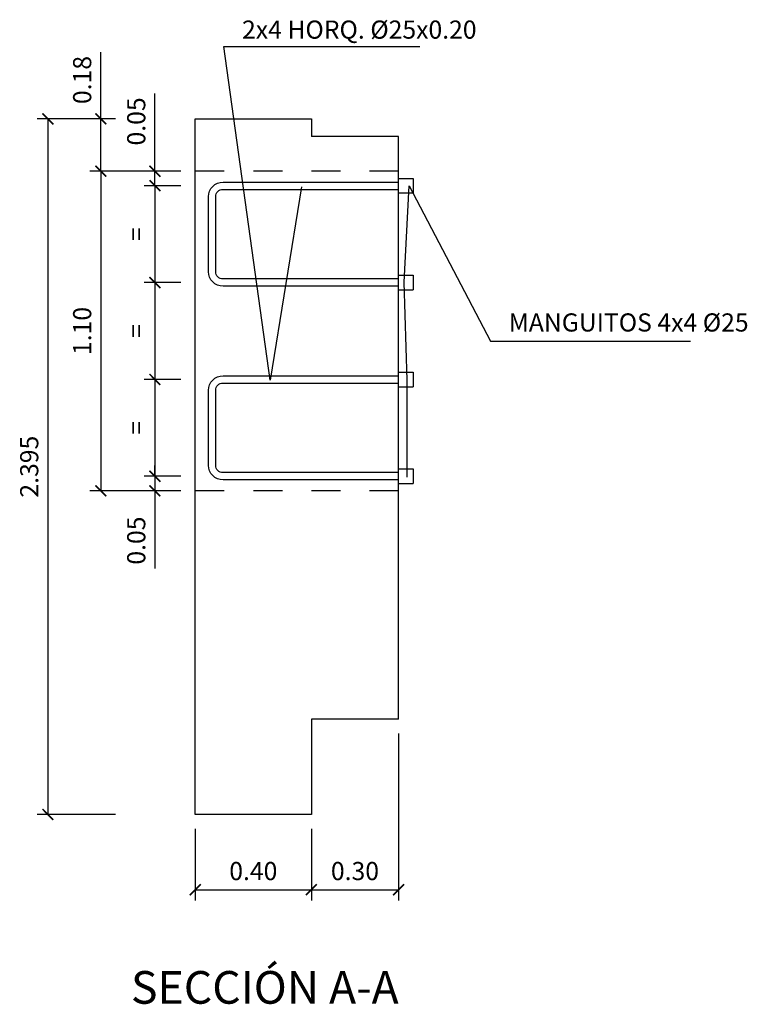
# Model space of a CAD drawing. Units: millimetres. Extents: x 0.38 to 8.7, y 0.77 to 4.18.
# Drawn here: x 0.38 to 2.88, y 0.77 to 4.16 of the extents above; entities that cross this region are included whole.
import ezdxf
from ezdxf import colors
from ezdxf.entities.mleader import LeaderData, LeaderLine
from ezdxf.enums import TextEntityAlignment as Align
from ezdxf.math import Vec2, Vec3

# ---------------------------------------------------------------- set-up
doc = ezdxf.new("R2010")
doc.units = ezdxf.units.MM
doc.header["$LTSCALE"] = 0.01
doc.linetypes.add('TRAZOS2', pattern=[9.525, 6.35, -3.175])
for name, color, linetype in [('Anotaciones', 92, 'Continuous'), ('Armaduras', 150, 'Continuous'), ('Cotas', 11, 'Continuous'), ('Recubrimiento', 253, 'Continuous')]:
    doc.layers.add(name, color=color, linetype=linetype)
doc.styles.add('Anotaciones', font='arial.ttf')
doc.styles.add('Cotas', font='romans.shx', dxfattribs={"width": 0.75})
doc.dimstyles.new('Construcción', dxfattribs={"dimscale": 0.025, "dimtxt": 2.5, "dimasz": 1.5, "dimexe": 1.5, "dimexo": 2, "dimgap": 1, "dimtad": 1, "dimzin": 1, "dimdsep": 46, "dimtxsty": 'Cotas', "dimblk": 'ARCHTICK', "dimcen": 2.5, "dimclrd": 256, "dimclre": 256, "dimclrt": 256, "dimazin": 2, "dimtfac": 1, "dimtmove": 0, "dimatfit": 3, "dimfxl": 1, "dimlwd": -1, "dimlwe": -1, "dimarcsym": 1})

# ---------------------------------------------------------------- blocks, each defined once
blk = doc.blocks.new('_ARCHTICK')
at = {"color": 0, "linetype": 'ByBlock', "const_width": 0.15}
blk.add_lwpolyline([(-0.5, -0.5), (0.5, 0.5)], dxfattribs=at)
blk = doc.blocks.new('*D2')
at = {"layer": 'Cotas', "transparency": 16777216}
for p, q in [((0.7059, 3.8221), (0.4361, 3.8221)), ((0.4736, 3.8221), (0.4736, 1.4271)), ((0.7059, 1.4271), (0.4361, 1.4271))]:
    blk.add_line(p, q, dxfattribs=at)
at = {"layer": 'Defpoints', "color": 0, "transparency": 16777216}
for p in [(0.9809, 3.8221), (0.4736, 1.4271), (0.9809, 1.4271)]:
    blk.add_point(p, dxfattribs=at)
at = {"layer": 'Cotas', "transparency": 16777216, "xscale": 0.03750000000000001, "yscale": 0.03750000000000001, "zscale": 0.03750000000000001}
for p, rotation in [((0.4736, 3.8221), 90), ((0.4736, 1.4271), 270)]:
    blk.add_blockref('_ARCHTICK', p, dxfattribs=dict(at, rotation=rotation))
at = {"layer": 'Cotas', "transparency": 16777216, "insert": (0.4173, 2.6246), "char_height": 0.0625, "attachment_point": 5, "rotation": 90, "style": 'Cotas'}
blk.add_mtext('2.395', dxfattribs=at)
blk = doc.blocks.new('*D3')
at = {"layer": 'Cotas', "transparency": 16777216}
for p, q in [((0.8421, 2.5916), (0.8421, 2.6291)), ((0.9309, 2.5916), (0.8046, 2.5916)), ((0.8421, 2.5916), (0.8421, 2.5416)), ((0.9309, 2.5416), (0.8046, 2.5416)), ((0.8421, 2.5416), (0.8421, 2.2737))]:
    blk.add_line(p, q, dxfattribs=at)
at = {"layer": 'Defpoints', "color": 0, "transparency": 16777216}
for p in [(0.9809, 2.5916), (0.8421, 2.5416), (0.9809, 2.5416)]:
    blk.add_point(p, dxfattribs=at)
at = {"layer": 'Cotas', "transparency": 16777216, "xscale": 0.03750000000000001, "yscale": 0.03750000000000001, "zscale": 0.03750000000000001}
for p, rotation in [((0.8421, 2.5916), 270), ((0.8421, 2.5416), 90)]:
    blk.add_blockref('_ARCHTICK', p, dxfattribs=dict(at, rotation=rotation))
at = {"layer": 'Cotas', "transparency": 16777216, "insert": (0.7859, 2.3701), "char_height": 0.0625, "attachment_point": 5, "rotation": 90, "style": 'Cotas'}
blk.add_mtext('0.05', dxfattribs=at)
blk = doc.blocks.new('*D4')
at = {"layer": 'Cotas', "transparency": 16777216}
for p, q in [((0.8421, 3.642), (0.8421, 3.9098)), ((0.9309, 3.642), (0.8046, 3.642)), ((0.8421, 3.592), (0.8421, 3.642)), ((0.9309, 3.592), (0.8046, 3.592)), ((0.8421, 3.592), (0.8421, 3.5545))]:
    blk.add_line(p, q, dxfattribs=at)
at = {"layer": 'Defpoints', "color": 0, "transparency": 16777216}
for p in [(0.8421, 3.642), (0.9809, 3.642), (0.9809, 3.592)]:
    blk.add_point(p, dxfattribs=at)
at = {"layer": 'Cotas', "transparency": 16777216, "xscale": 0.03750000000000001, "yscale": 0.03750000000000001, "zscale": 0.03750000000000001}
for p, rotation in [((0.8421, 3.642), 270), ((0.8421, 3.592), 90)]:
    blk.add_blockref('_ARCHTICK', p, dxfattribs=dict(at, rotation=rotation))
at = {"layer": 'Cotas', "transparency": 16777216, "insert": (0.7859, 3.8134), "char_height": 0.0625, "attachment_point": 5, "rotation": 90, "style": 'Cotas'}
blk.add_mtext('0.05', dxfattribs=at)
blk = doc.blocks.new('*D5')
at = {"layer": 'Cotas', "transparency": 16777216}
for p, q in [((0.9309, 3.592), (0.8046, 3.592)), ((0.8421, 3.592), (0.8421, 3.2585)), ((0.9309, 3.2585), (0.8046, 3.2585))]:
    blk.add_line(p, q, dxfattribs=at)
at = {"layer": 'Defpoints', "color": 0, "transparency": 16777216}
for p in [(0.9809, 3.592), (0.8421, 3.2585), (0.9809, 3.2585)]:
    blk.add_point(p, dxfattribs=at)
at = {"layer": 'Cotas', "transparency": 16777216, "xscale": 0.03750000000000001, "yscale": 0.03750000000000001, "zscale": 0.03750000000000001}
for p, rotation in [((0.8421, 3.592), 90), ((0.8421, 3.2585), 270)]:
    blk.add_blockref('_ARCHTICK', p, dxfattribs=dict(at, rotation=rotation))
at = {"layer": 'Cotas', "transparency": 16777216, "insert": (0.7859, 3.4252), "char_height": 0.0625, "attachment_point": 5, "rotation": 90, "style": 'Cotas'}
blk.add_mtext('=', dxfattribs=at)
blk = doc.blocks.new('*D6')
at = {"layer": 'Cotas', "transparency": 16777216}
for p, q in [((0.9309, 3.2585), (0.8046, 3.2585)), ((0.8421, 3.2585), (0.8421, 2.925)), ((0.9309, 2.925), (0.8046, 2.925))]:
    blk.add_line(p, q, dxfattribs=at)
at = {"layer": 'Defpoints', "color": 0, "transparency": 16777216}
for p in [(0.9809, 3.2585), (0.8421, 2.925), (0.9809, 2.925)]:
    blk.add_point(p, dxfattribs=at)
at = {"layer": 'Cotas', "transparency": 16777216, "xscale": 0.03750000000000001, "yscale": 0.03750000000000001, "zscale": 0.03750000000000001}
for p, rotation in [((0.8421, 3.2585), 90), ((0.8421, 2.925), 270)]:
    blk.add_blockref('_ARCHTICK', p, dxfattribs=dict(at, rotation=rotation))
at = {"layer": 'Cotas', "transparency": 16777216, "insert": (0.7859, 3.0918), "char_height": 0.0625, "attachment_point": 5, "rotation": 90, "style": 'Cotas'}
blk.add_mtext('=', dxfattribs=at)
blk = doc.blocks.new('*D7')
at = {"layer": 'Cotas', "transparency": 16777216}
for p, q in [((0.9309, 2.925), (0.8046, 2.925)), ((0.8421, 2.925), (0.8421, 2.5916)), ((0.9309, 2.5916), (0.8046, 2.5916))]:
    blk.add_line(p, q, dxfattribs=at)
at = {"layer": 'Defpoints', "color": 0, "transparency": 16777216}
for p in [(0.9809, 2.925), (0.8421, 2.5916), (0.9809, 2.5916)]:
    blk.add_point(p, dxfattribs=at)
at = {"layer": 'Cotas', "transparency": 16777216, "xscale": 0.03750000000000001, "yscale": 0.03750000000000001, "zscale": 0.03750000000000001}
for p, rotation in [((0.8421, 2.925), 90), ((0.8421, 2.5916), 270)]:
    blk.add_blockref('_ARCHTICK', p, dxfattribs=dict(at, rotation=rotation))
at = {"layer": 'Cotas', "transparency": 16777216, "insert": (0.7859, 2.7583), "char_height": 0.0625, "attachment_point": 5, "rotation": 90, "style": 'Cotas'}
blk.add_mtext('=', dxfattribs=at)
blk = doc.blocks.new('*D8')
at = {"layer": 'Cotas', "transparency": 16777216}
for p, q in [((0.9309, 3.642), (0.6183, 3.642)), ((0.6558, 3.642), (0.6558, 2.5416)), ((0.9309, 2.5416), (0.6183, 2.5416))]:
    blk.add_line(p, q, dxfattribs=at)
at = {"layer": 'Defpoints', "color": 0, "transparency": 16777216}
for p in [(0.9809, 3.642), (0.6558, 2.5416), (0.9809, 2.5416)]:
    blk.add_point(p, dxfattribs=at)
at = {"layer": 'Cotas', "transparency": 16777216, "xscale": 0.03750000000000001, "yscale": 0.03750000000000001, "zscale": 0.03750000000000001}
for p, rotation in [((0.6558, 3.642), 90), ((0.6558, 2.5416), 270)]:
    blk.add_blockref('_ARCHTICK', p, dxfattribs=dict(at, rotation=rotation))
at = {"layer": 'Cotas', "transparency": 16777216, "insert": (0.5996, 3.0918), "char_height": 0.0625, "attachment_point": 5, "rotation": 90, "style": 'Cotas'}
blk.add_mtext('1.10', dxfattribs=at)
blk = doc.blocks.new('*D9')
at = {"layer": 'Cotas', "transparency": 16777216}
for p, q in [((0.6558, 3.8221), (0.6558, 4.0524)), ((0.6558, 3.642), (0.6558, 3.8221)), ((0.9309, 3.642), (0.6183, 3.642))]:
    blk.add_line(p, q, dxfattribs=at)
at = {"layer": 'Defpoints', "color": 0, "transparency": 16777216}
for p in [(0.6558, 3.8221), (0.9809, 3.8221), (0.9809, 3.642)]:
    blk.add_point(p, dxfattribs=at)
at = {"layer": 'Cotas', "transparency": 16777216, "xscale": 0.03750000000000001, "yscale": 0.03750000000000001, "zscale": 0.03750000000000001}
for p, rotation in [((0.6558, 3.8221), 90), ((0.6558, 3.642), 270)]:
    blk.add_blockref('_ARCHTICK', p, dxfattribs=dict(at, rotation=rotation))
at = {"layer": 'Cotas', "transparency": 16777216, "insert": (0.5996, 3.956), "char_height": 0.0625, "attachment_point": 5, "rotation": 90, "style": 'Cotas'}
blk.add_mtext('0.18', dxfattribs=at)
blk = doc.blocks.new('*D10')
at = {"layer": 'Cotas', "transparency": 16777216}
for p, q in [((0.9809, 1.3771), (0.9809, 1.1303)), ((1.3811, 1.3771), (1.3811, 1.1303)), ((0.9809, 1.1678), (1.3811, 1.1678))]:
    blk.add_line(p, q, dxfattribs=at)
at = {"layer": 'Defpoints', "color": 0, "transparency": 16777216}
for p in [(0.9809, 1.4271), (1.3811, 1.4271), (1.3811, 1.1678)]:
    blk.add_point(p, dxfattribs=at)
at = {"layer": 'Cotas', "transparency": 16777216, "xscale": 0.03750000000000001, "yscale": 0.03750000000000001, "zscale": 0.03750000000000001, "rotation": 180}
blk.add_blockref('_ARCHTICK', (0.9809, 1.1678), dxfattribs=at)
at = {"layer": 'Cotas', "transparency": 16777216, "xscale": 0.03750000000000001, "yscale": 0.03750000000000001, "zscale": 0.03750000000000001}
blk.add_blockref('_ARCHTICK', (1.3811, 1.1678), dxfattribs=at)
at = {"layer": 'Cotas', "transparency": 16777216, "insert": (1.181, 1.2241), "char_height": 0.0625, "attachment_point": 5, "style": 'Cotas'}
blk.add_mtext('0.40', dxfattribs=at)
blk = doc.blocks.new('*D11')
at = {"layer": 'Cotas', "transparency": 16777216}
for p, q in [((1.6812, 1.7053), (1.6812, 1.1303)), ((1.3811, 1.3771), (1.3811, 1.1303)), ((1.3811, 1.1678), (1.6812, 1.1678))]:
    blk.add_line(p, q, dxfattribs=at)
at = {"layer": 'Defpoints', "color": 0, "transparency": 16777216}
for p in [(1.6812, 1.7553), (1.3811, 1.4271), (1.6812, 1.1678)]:
    blk.add_point(p, dxfattribs=at)
at = {"layer": 'Cotas', "transparency": 16777216, "xscale": 0.03750000000000001, "yscale": 0.03750000000000001, "zscale": 0.03750000000000001, "rotation": 180}
blk.add_blockref('_ARCHTICK', (1.3811, 1.1678), dxfattribs=at)
at = {"layer": 'Cotas', "transparency": 16777216, "xscale": 0.03750000000000001, "yscale": 0.03750000000000001, "zscale": 0.03750000000000001}
blk.add_blockref('_ARCHTICK', (1.6812, 1.1678), dxfattribs=at)
at = {"layer": 'Cotas', "transparency": 16777216, "insert": (1.5311, 1.2241), "char_height": 0.0625, "attachment_point": 5, "style": 'Cotas'}
blk.add_mtext('0.30', dxfattribs=at)
blk = doc.blocks.new('_None')

msp = doc.modelspace()

# ---------------------------------------------------------------- linework, layer by layer
at = {"layer": 'Armaduras', "ltscale": 0.5, "flags": 128}
for points in [[(1.6812, 3.246), (1.0767, 3.246, -0.414214), (1.0267, 3.296), (1.0267, 3.5545, -0.414214), (1.0767, 3.6045), (1.6812, 3.6045)], [(1.6812, 3.271), (1.0767, 3.271, -0.414214), (1.0517, 3.296), (1.0517, 3.5545, -0.414214), (1.0767, 3.5795), (1.6812, 3.5795)], [(1.6812, 2.5791), (1.0767, 2.5791, -0.414214), (1.0267, 2.6291), (1.0267, 2.8875, -0.414214), (1.0767, 2.9375), (1.6812, 2.9375)], [(1.6812, 2.6041), (1.0767, 2.6041, -0.414214), (1.0517, 2.6291), (1.0517, 2.8875, -0.414214), (1.0767, 2.9125), (1.6812, 2.9125)]]:
    msp.add_lwpolyline(points, format="xyb", dxfattribs=at)
at = {"layer": 'Recubrimiento'}
for p, q in [((1.3811, 3.8221), (1.3811, 3.762)), ((1.6812, 3.762), (1.3811, 3.762)), ((1.6812, 1.7553), (1.6812, 3.762)), ((1.3811, 1.7553), (1.3811, 1.4271)), ((1.6812, 1.7553), (1.3811, 1.7553))]:
    msp.add_line(p, q, dxfattribs=at)
at = {"layer": 'Recubrimiento', "linetype": 'TRAZOS2'}
for p, q in [((1.6812, 3.642), (0.9809, 3.642)), ((1.6812, 2.5416), (0.9809, 2.5416))]:
    msp.add_line(p, q, dxfattribs=at)
at = {"layer": 'Recubrimiento', "ltscale": 0.5}
for p, q in [((1.6812, 3.617), (1.7312, 3.617)), ((1.7312, 3.617), (1.7312, 3.567)), ((1.6812, 3.567), (1.7312, 3.567)), ((1.6812, 3.2835), (1.7312, 3.2835)), ((1.7312, 3.2835), (1.7312, 3.2335)), ((1.6812, 3.2335), (1.7312, 3.2335)), ((1.6812, 2.95), (1.7312, 2.95)), ((1.7312, 2.95), (1.7312, 2.9)), ((1.6812, 2.9), (1.7312, 2.9)), ((1.6812, 2.6166), (1.7312, 2.6166)), ((1.7312, 2.6166), (1.7312, 2.5665)), ((1.6812, 2.5665), (1.7312, 2.5665))]:
    msp.add_line(p, q, dxfattribs=at)
at = {"layer": 'Recubrimiento', "flags": 128}
msp.add_lwpolyline([(1.3811, 1.4271), (0.9809, 1.4271), (0.9809, 3.8221), (1.3811, 3.8221)], dxfattribs=at)

# ---------------------------------------------------------------- texts
at = {"layer": 'Anotaciones', "lineweight": 0, "style": 'Anotaciones'}
msp.add_text('SECCIÓN A-A', height=0.112547, dxfattribs=at).set_placement((1.2207, 0.7753), align=Align.CENTER)

# ---------------------------------------------------------------- dimensions: what is measured, and where the dimension line sits
at = {"layer": 'Cotas'}
for base, p1, p2, override, picture, middle in [((0.6558, 3.8221), (0.9809, 3.642), (0.9809, 3.8221), {"dimse2": 1}, '*D9', (0.5996, 3.956)), ((0.4736, 1.4271), (0.9809, 3.8221), (0.9809, 1.4271), {"dimexe": 1.5, "dimexo": 11, "dimdec": 3}, '*D2', (0.4173, 2.6246))]:
    dim = msp.add_linear_dim(base=base, p1=p1, p2=p2, angle=90, dimstyle='Construcción', override=override, dxfattribs=at)
    dim.commit()
    dim.dimension.update_dxf_attribs({"geometry": picture, "text_midpoint": middle})
for base, p1, p2, picture, middle in [((0.8421, 3.642), (0.9809, 3.592), (0.9809, 3.642), '*D4', (0.7859, 3.8134)), ((0.6558, 2.5416), (0.9809, 3.642), (0.9809, 2.5416), '*D8', (0.5996, 3.0918)), ((0.8421, 2.5416), (0.9809, 2.5916), (0.9809, 2.5416), '*D3', (0.7859, 2.3701))]:
    dim = msp.add_linear_dim(base=base, p1=p1, p2=p2, angle=90, dimstyle='Construcción', dxfattribs=at)
    dim.commit()
    dim.dimension.update_dxf_attribs({"geometry": picture, "text_midpoint": middle})
for base, p1, p2, picture, middle in [((0.8421, 3.2585), (0.9809, 3.592), (0.9809, 3.2585), '*D5', (0.7859, 3.4252)), ((0.8421, 2.925), (0.9809, 3.2585), (0.9809, 2.925), '*D6', (0.7859, 3.0918)), ((0.8421, 2.5916), (0.9809, 2.925), (0.9809, 2.5916), '*D7', (0.7859, 2.7583))]:
    dim = msp.add_linear_dim(base=base, p1=p1, p2=p2, angle=90, text='=', dimstyle='Construcción', dxfattribs=at)
    dim.commit()
    dim.dimension.update_dxf_attribs({"geometry": picture, "text_midpoint": middle})
for base, p1, p2, picture, middle in [((1.6812, 1.1678), (1.3811, 1.4271), (1.6812, 1.7553), '*D11', (1.5311, 1.2241)), ((1.3811, 1.1678), (0.9809, 1.4271), (1.3811, 1.4271), '*D10', (1.181, 1.2241))]:
    dim = msp.add_linear_dim(base=base, p1=p1, p2=p2, dimstyle='Construcción', dxfattribs=at)
    dim.commit()
    dim.dimension.update_dxf_attribs({"geometry": picture, "text_midpoint": middle})

# ---------------------------------------------------------------- leaders
ml = msp.add_multileader_mtext('Standard', dxfattribs=at)
ml.set_content('2x4 HORQ. %%C25x0.20', color=256, style='Cotas')
ml.set_leader_properties(color=256, linetype='ByLayer', lineweight=-1)
ml.set_arrow_properties(name='NONE')
ml.build(insert=Vec2(0, 0))
ml.multileader.update_dxf_attribs({"has_dogleg": 0, "text_left_attachment_type": 5, "text_right_attachment_type": 5, "dogleg_length": 3.5, "arrow_head_size": 0.0625, "scale": 0.025})
ctx = ml.context
ctx.base_point, ctx.scale, ctx.char_height, ctx.arrow_head_size, ctx.landing_gap_size, ctx.plane_origin = Vec3(1.0797, 4.0709), 0.025, 0.0625, 0.0625, 0.0625, Vec3(1.5544, 4.047)
ctx.left_attachment, ctx.right_attachment = 5, 5
notes = []
notes.append((ctx, [(0, (1, 1, 0), (0.9922, 4.0709), (1, 0), 0.0875, [(1, [(1.3471, 3.5886), (1.2388, 2.9227)], 0, [])])]))
ctx.mtext.insert, ctx.mtext.line_spacing_factor, ctx.mtext.line_spacing_style, ctx.mtext.flow_direction = Vec3(1.1422, 4.1608), 2, 2, 5
ml = msp.add_multileader_mtext('Standard', dxfattribs=at)
ml.set_content('MANGUITOS 4x4 %%C25', color=256, style='Cotas')
ml.set_leader_properties(color=256, linetype='ByLayer', lineweight=-1)
ml.set_arrow_properties(name='NONE')
ml.build(insert=Vec2(0, 0))
ml.multileader.update_dxf_attribs({"has_dogleg": 0, "text_left_attachment_type": 5, "text_right_attachment_type": 5, "dogleg_length": 3.5, "arrow_head_size": 0.0625, "scale": 0.025})
ctx = ml.context
ctx.base_point, ctx.scale, ctx.char_height, ctx.arrow_head_size, ctx.landing_gap_size, ctx.plane_origin = Vec3(1.9982, 3.0565), 0.025, 0.0625, 0.0625, 0.0625, Vec3(1.7107, 2.5879)
ctx.left_attachment, ctx.right_attachment = 5, 5
notes.append((ctx, [(0, (1, 1, 0), (1.9107, 3.0565), (1, 0), 0.0875, [(3, [(1.7107, 2.5879), (1.7106, 2.9226), (1.7003, 3.2603), (1.7175, 3.5911)], 0, [])])]))
ctx.mtext.insert, ctx.mtext.line_spacing_factor, ctx.mtext.line_spacing_style, ctx.mtext.flow_direction = Vec3(2.0607, 3.1524), 2, 2, 5
for ctx, leaders in notes:
    for number, flags, end, landing, length, lines in leaders:
        leader = LeaderData()
        leader.index, (leader.has_last_leader_line, leader.has_dogleg_vector, leader.attachment_direction) = number, flags
        leader.last_leader_point, leader.dogleg_vector, leader.dogleg_length = Vec3(end), Vec3(landing), length
        for number, points, colour, breaks in lines:
            line = LeaderLine()
            line.index, line.vertices, line.color, line.breaks = number, Vec3.list(points), colors.encode_raw_color(colour), breaks
            leader.lines.append(line)
        ctx.leaders.append(leader)

doc.saveas('drawing.dxf')
